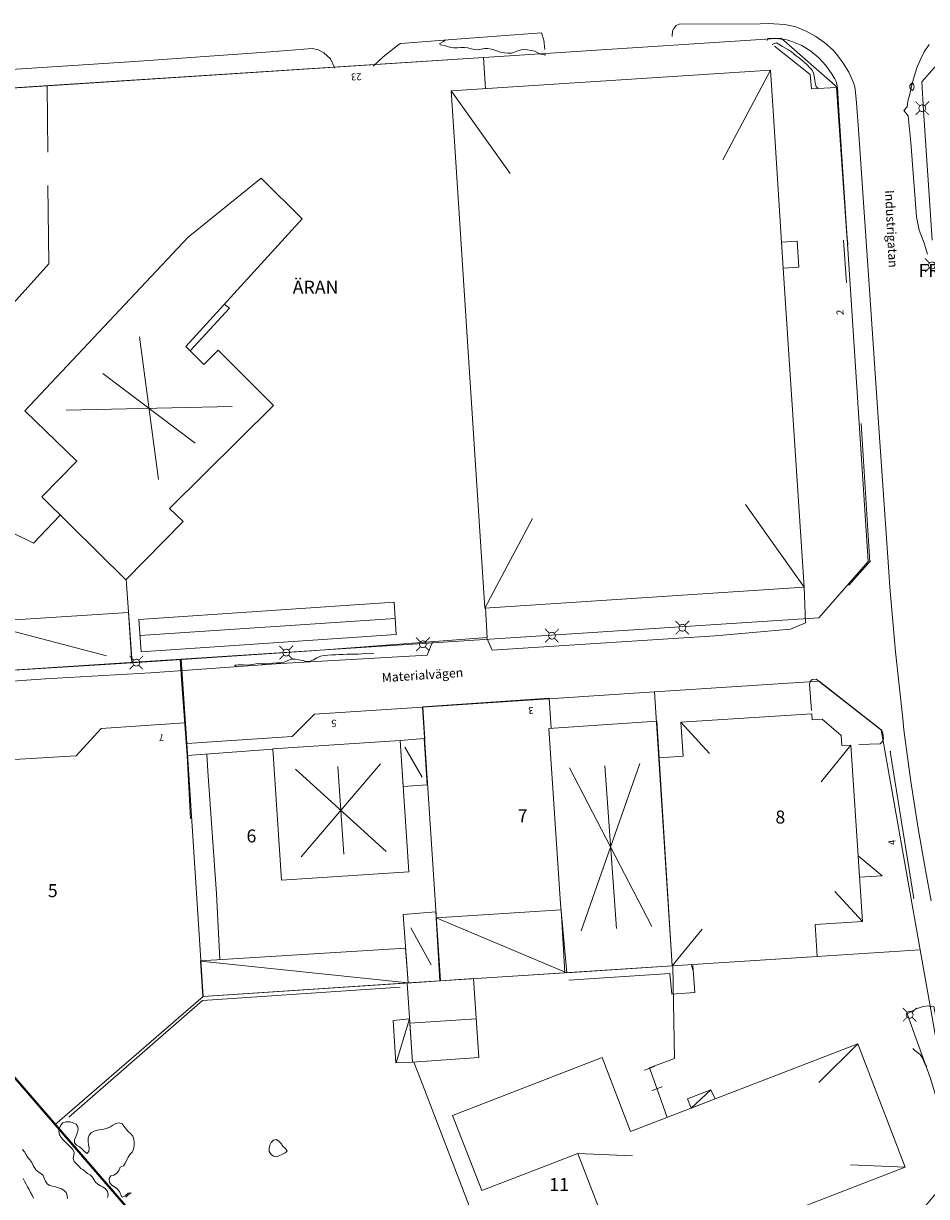
# Model space of a CAD drawing. Units: metres. Extents: x 187925 to 191011, y 6403617 to 6406817.
# Drawn here: x 189237 to 189408, y 6404655 to 6404877 of the extents above; entities that cross this region are included whole.
import ezdxf

# ---------------------------------------------------------------- set-up
doc = ezdxf.new("R2010")
doc.units = ezdxf.units.M
doc.linetypes.add('ESRI_SimpleSolid', pattern=[0])
for name, color, linetype in [('Adressnummer', 7, 'Continuous'), ('Gatunamn_Gammalt_1', 7, 'Continuous'), ('Registernummer', 7, 'Continuous'), ('Traktnamn', 7, 'Continuous')]:
    doc.layers.add(name, color=color, linetype=linetype)
doc.layers.add('Belysningsstolpe', color=7, linetype='Continuous', true_color=0xe60000)
for name, color, linetype, lineweight, true_color in [('Byggnad_ beteckning', 7, 'ESRI_SimpleSolid', 20, 0x4e4e4e), ('Grind', 7, 'ESRI_SimpleSolid', 20, 0x73004c), ('Häck', 7, 'ESRI_SimpleSolid', 20, 0xca7af5), ('Höjdkurva 1m', 7, 'ESRI_SimpleSolid', 20, 0x6ec200), ('Höjdkurva 5m', 7, 'ESRI_SimpleSolid', 20, 0x009c00), ('Kvarterstrakt', 7, 'ESRI_SimpleSolid', 20, 0x004da8), ('Skärmtak', 7, 'ESRI_SimpleSolid', 15, 0xd7d79e), ('Staket', 7, 'ESRI_SimpleSolid', 20, 0xd69dbc), ('Stödmur', 7, 'ESRI_SimpleSolid', 20, 0x898944)]:
    doc.layers.add(name, color=color, linetype=linetype, lineweight=lineweight, true_color=true_color)
for name, color, linetype, lineweight in [('Fastighetsgräns', 7, 'ESRI_SimpleSolid', 9), ('Kantsten', 7, 'ESRI_SimpleSolid', 20), ('Uthus', 7, 'ESRI_SimpleSolid', 0), ('Verksamhet', 7, 'ESRI_SimpleSolid', 0), ('Vägkant', 7, 'ESRI_SimpleSolid', 20)]:
    doc.layers.add(name, color=color, linetype=linetype, lineweight=lineweight)
doc.styles.add('Arial', font='arial.ttf', dxfattribs={"height": 0.2})

# ---------------------------------------------------------------- blocks, each defined once
blk = doc.blocks.new('Markörsymbol')
at = {"transparency": 33554687, "extrusion": (8.65956e-17, -8.65956e-17, -1)}
blk.add_hatch(color=0, dxfattribs=at).paths.add_polyline_path([(0.07, -1.09), (0.07, 1.09), (-0.07, 1.09), (-0.07, -1.09)], flags=0)
blk = doc.blocks.new('*U2')
at = {"color": 0, "rotation": 110.5784965982449}
blk.add_blockref('Markörsymbol', (0.03, -0.07), dxfattribs=at)
blk = doc.blocks.new('*U3')
at = {"color": 0, "rotation": 290.5784965982449}
blk.add_blockref('Markörsymbol', (-0.03, 0.07), dxfattribs=at)
blk = doc.blocks.new('Markörsymbol10')
at = {"true_color": 0xe60000, "transparency": 33554687, "extrusion": (0, -1.22465e-16, -1)}
h = blk.add_hatch(color=1, dxfattribs=at)
edge = h.paths.add_edge_path(flags=0)
edge.add_line((-1.36, 1.22), (-0.57, 0.43))
edge.add_spline(control_points=[(-0.57, 0.43), (-0.67, 0.3), (-0.73, 0.15), (-0.73, -0.02)], knot_values=[0, 0, 0, 0, 1, 1, 1, 1], degree=3, periodic=0)
edge.add_spline(control_points=[(-0.73, -0.02), (-0.73, -0.13), (-0.67, -0.29), (-0.56, -0.48)], knot_values=[0, 0, 0, 0, 1, 1, 1, 1], degree=3, periodic=0)
edge.add_line((-0.56, -0.48), (-1.29, -1.22))
edge.add_line((-1.29, -1.22), (-1.19, -1.34))
edge.add_line((-1.19, -1.34), (-0.44, -0.6))
edge.add_spline(control_points=[(-0.44, -0.6), (-0.27, -0.7), (-0.13, -0.75), (0, -0.75)], knot_values=[0, 0, 0, 0, 1, 1, 1, 1], degree=3, periodic=0)
edge.add_spline(control_points=[(0, -0.75), (0.1, -0.75), (0.19, -0.73), (0.3, -0.68)], knot_values=[0, 0, 0, 0, 1, 1, 1, 1], degree=3, periodic=0)
edge.add_spline(control_points=[(0.3, -0.68), (0.33, -0.67), (0.39, -0.63), (0.46, -0.58)], knot_values=[0, 0, 0, 0, 1, 1, 1, 1], degree=3, periodic=0)
edge.add_line((0.46, -0.58), (1.22, -1.34))
edge.add_line((1.22, -1.34), (1.33, -1.21))
edge.add_line((1.33, -1.21), (0.57, -0.47))
edge.add_spline(control_points=[(0.57, -0.47), (0.68, -0.34), (0.73, -0.19), (0.73, -0.02)], knot_values=[0, 0, 0, 0, 1, 1, 1, 1], degree=3, periodic=0)
edge.add_spline(control_points=[(0.73, -0.02), (0.73, 0.11), (0.68, 0.25), (0.58, 0.42)], knot_values=[0, 0, 0, 0, 1, 1, 1, 1], degree=3, periodic=0)
edge.add_line((0.58, 0.42), (1.36, 1.21))
edge.add_line((1.36, 1.21), (1.25, 1.32))
edge.add_line((1.25, 1.32), (0.47, 0.54))
edge.add_spline(control_points=[(0.47, 0.54), (0.28, 0.65), (0.12, 0.71), (0, 0.71)], knot_values=[0, 0, 0, 0, 1, 1, 1, 1], degree=3, periodic=0)
edge.add_spline(control_points=[(0, 0.71), (-0.1, 0.71), (-0.2, 0.69), (-0.29, 0.65)], knot_values=[0, 0, 0, 0, 1, 1, 1, 1], degree=3, periodic=0)
edge.add_spline(control_points=[(-0.29, 0.65), (-0.32, 0.64), (-0.37, 0.6), (-0.46, 0.55)], knot_values=[0, 0, 0, 0, 1, 1, 1, 1], degree=3, periodic=0)
edge.add_line((-0.46, 0.55), (-1.26, 1.34))
edge.add_line((-1.26, 1.34), (-1.36, 1.22))
edge = h.paths.add_edge_path(flags=0)
edge.add_spline(control_points=[(-0.56, -0.02), (-0.56, 0.14), (-0.51, 0.27), (-0.4, 0.38)], knot_values=[0, 0, 0, 0, 1, 1, 1, 1], degree=3, periodic=0)
edge.add_spline(control_points=[(-0.4, 0.38), (-0.29, 0.49), (-0.16, 0.55), (0, 0.55)], knot_values=[0, 0, 0, 0, 1, 1, 1, 1], degree=3, periodic=0)
edge.add_spline(control_points=[(0, 0.55), (0.16, 0.55), (0.3, 0.49), (0.41, 0.38)], knot_values=[0, 0, 0, 0, 1, 1, 1, 1], degree=3, periodic=0)
edge.add_spline(control_points=[(0.41, 0.38), (0.51, 0.27), (0.57, 0.14), (0.57, -0.02)], knot_values=[0, 0, 0, 0, 1, 1, 1, 1], degree=3, periodic=0)
edge.add_spline(control_points=[(0.57, -0.02), (0.57, -0.18), (0.51, -0.31), (0.4, -0.42)], knot_values=[0, 0, 0, 0, 1, 1, 1, 1], degree=3, periodic=0)
edge.add_spline(control_points=[(0.4, -0.42), (0.29, -0.53), (0.16, -0.59), (0, -0.59)], knot_values=[0, 0, 0, 0, 1, 1, 1, 1], degree=3, periodic=0)
edge.add_spline(control_points=[(0, -0.59), (-0.15, -0.59), (-0.29, -0.53), (-0.4, -0.42)], knot_values=[0, 0, 0, 0, 1, 1, 1, 1], degree=3, periodic=0)
edge.add_spline(control_points=[(-0.4, -0.42), (-0.51, -0.31), (-0.56, -0.18), (-0.56, -0.02)], knot_values=[0, 0, 0, 0, 1, 1, 1, 1], degree=3, periodic=0)
edge.add_line((-0.56, -0.02), (-0.56, -0.02))

msp = doc.modelspace()

# ---------------------------------------------------------------- hatches: boundary and pattern name
at = {"layer": 'Skärmtak', "transparency": 33554687}
h = msp.add_hatch(dxfattribs=at)
h.set_pattern_fill('', color=256, style=0, pattern_type=0)
h.set_pattern_definition([])
h.paths.add_polyline_path([(189257.8681, 6404756.1149), (189229.4297, 6404754.3212), (189228.7718, 6404763.8106), (189257.2101, 6404765.6543), (189257.8681, 6404756.1149)])
h = msp.add_hatch(dxfattribs=at)
h.set_pattern_fill('', color=256, style=0, pattern_type=0)
h.set_pattern_definition([])
h.paths.add_polyline_path([(189313.787, 6404732.9816), (189309.2373, 6404732.7078), (189308.62, 6404741.4072), (189313.2197, 6404741.7411), (189313.787, 6404732.9816)])
h = msp.add_hatch(dxfattribs=at)
h.set_pattern_fill('', color=256, style=0, pattern_type=0)
h.set_pattern_definition([])
h.paths.add_polyline_path([(189399.911, 6404715.7434), (189395.6212, 6404715.4798), (189395.3578, 6404719.5696), (189399.911, 6404715.7434)])
h = msp.add_hatch(dxfattribs=at)
h.set_pattern_fill('', color=256, style=0, pattern_type=0)
h.set_pattern_definition([])
h.paths.add_polyline_path([(189316.1879, 6404695.8537), (189310.1882, 6404695.4787), (189309.2175, 6404708.4279), (189315.377, 6404708.913), (189315.448, 6404707.8031), (189316.1879, 6404695.8537)])
h = msp.add_hatch(dxfattribs=at)
h.set_pattern_fill('', color=256, style=0, pattern_type=0)
h.set_pattern_definition([])
h.paths.add_polyline_path([(189339.8465, 6404697.3834), (189316.1879, 6404695.8537), (189315.448, 6404707.7931), (189339.1066, 6404709.3228), (189339.8465, 6404697.3834)])
h = msp.add_hatch(dxfattribs=at)
h.set_pattern_fill('', color=256, style=0, pattern_type=0)
h.set_pattern_definition([])
h.paths.add_polyline_path([(189310.1882, 6404695.4787), (189271.2706, 6404692.9263), (189270.825, 6404699.6359), (189309.6828, 6404702.0583), (189310.1882, 6404695.4787)])
h = msp.add_hatch(dxfattribs=at)
h.set_pattern_fill('', color=256, style=0, pattern_type=0)
h.set_pattern_definition([])
h.paths.add_polyline_path([(189310.9807, 6404680.4894), (189307.8508, 6404680.3568), (189307.3242, 6404688.3764), (189310.4439, 6404688.679), (189310.9807, 6404680.4894)])
h = msp.add_hatch(dxfattribs=at)
h.set_pattern_fill('', color=256, style=0, pattern_type=0)
h.set_pattern_definition([])
h.paths.add_polyline_path([(189368.2662, 6404673.5072), (189363.7177, 6404671.7534), (189363.0362, 6404673.4928), (189367.4948, 6404675.2265), (189368.2662, 6404673.5072)])
at = {"layer": 'Uthus', "true_color": 0xf5d900, "transparency": 33554687}
h = msp.add_hatch(dxfattribs=at)
h.set_pattern_fill('', color=40, style=0, pattern_type=0)
h.set_pattern_definition([])
h.paths.add_polyline_path([(189307.9034, 6404761.4365), (189259.5864, 6404758.1763), (189259.1712, 6404764.3259), (189307.4983, 6404767.5862), (189307.9034, 6404761.4365)])
h = msp.add_hatch(dxfattribs=at)
h.set_pattern_fill('', color=40, style=0, pattern_type=0)
h.set_pattern_definition([])
h.paths.add_polyline_path([(189323.5299, 6404681.3499), (189311.0007, 6404680.4795), (189309.9983, 6404695.4486), (189322.5275, 6404696.319), (189323.5299, 6404681.3499)])
at = {"layer": 'Verksamhet', "true_color": 0xffeabe, "transparency": 33554687}
h = msp.add_hatch(dxfattribs=at)
h.set_pattern_fill('', color=254, style=0, pattern_type=0)
h.set_pattern_definition([])
h.paths.add_polyline_path([(189385.1455, 6404770.4209), (189324.6991, 6404766.4805), (189318.5608, 6404860.635), (189318.3076, 6404864.4348), (189378.754, 6404868.3751), (189379.2504, 6404860.6856), (189380.8611, 6404835.777), (189381.1752, 6404830.8773), (189385.1455, 6404770.4209)])
h = msp.add_hatch(dxfattribs=at)
h.set_pattern_fill('', color=254, style=0, pattern_type=0)
h.set_pattern_definition([])
h.paths.add_polyline_path([(189268.0582, 6404816.0331), (189271.491, 6404812.636), (189274.2087, 6404815.3183), (189284.6574, 6404804.817), (189265.0037, 6404785.3307), (189267.5558, 6404782.8628), (189256.675, 6404771.8138), (189240.7921, 6404787.5105), (189247.4164, 6404794.266), (189237.5585, 6404803.8078), (189268.521, 6404836.7434), (189282.3316, 6404847.9249), (189290.1179, 6404840.2114), (189268.0582, 6404816.0331)])
h = msp.add_hatch(dxfattribs=at)
h.set_pattern_fill('', color=254, style=0, pattern_type=0)
h.set_pattern_definition([])
h.paths.add_polyline_path([(189384.105, 6404831.0698), (189381.1752, 6404830.8773), (189380.8611, 6404835.777), (189383.791, 6404835.9695), (189384.105, 6404831.0698)])
h = msp.add_hatch(dxfattribs=at)
h.set_pattern_fill('', color=254, style=0, pattern_type=0)
h.set_pattern_definition([])
h.paths.add_polyline_path([(189386.5754, 6404746.4722), (189386.6464, 6404745.3222), (189388.5663, 6404745.4538), (189388.5663, 6404745.4438), (189392.1588, 6404742.3268), (189392.2804, 6404740.4269), (189393.9903, 6404740.5383), (189396.1682, 6404707.0903), (189387.2287, 6404706.5129), (189387.6237, 6404700.5032), (189360.1653, 6404698.7203), (189357.6825, 6404738.1281), (189362.2022, 6404738.4219), (189361.7869, 6404744.8715), (189386.5754, 6404746.4722)])
h = msp.add_hatch(dxfattribs=at)
h.set_pattern_fill('', color=254, style=0, pattern_type=0)
h.set_pattern_definition([])
h.paths.add_polyline_path([(189360.1653, 6404698.6903), (189340.1765, 6404697.3937), (189339.0056, 6404710.4527), (189336.808, 6404743.6907), (189357.2268, 6404745.0377), (189357.6825, 6404738.1281), (189360.1653, 6404698.6903)])
h = msp.add_hatch(dxfattribs=at)
h.set_pattern_fill('', color=254, style=0, pattern_type=0)
h.set_pattern_definition([])
h.paths.add_polyline_path([(189310.2907, 6404716.5087), (189286.1622, 6404714.9386), (189284.5315, 6404739.8272), (189308.66, 6404741.4073), (189310.2907, 6404716.5087)])
h = msp.add_hatch(dxfattribs=at)
h.set_pattern_fill('', color=254, style=0, pattern_type=0)
h.set_pattern_definition([])
h.paths.add_polyline_path([(189395.2875, 6404683.9496), (189404.2769, 6404660.5672), (189367.6888, 6404646.4268), (189369.0316, 6404642.9979), (189362.8936, 6404640.6128), (189361.5508, 6404644.0617), (189351.2141, 6404640.0631), (189342.2749, 6404663.1956), (189324.1109, 6404656.1405), (189318.5691, 6404670.3458), (189346.8798, 6404681.3493), (189352.2314, 6404667.3239), (189395.2875, 6404683.9496)])

# ---------------------------------------------------------------- linework, layer by layer
at = {"layer": 'Byggnad_ beteckning', "transparency": 33554687}
for points in [[(189369.7422, 6404851.3957, 93.4), (189378.75, 6404868.3781, 93.4)], [(189329.4466, 6404848.7681, 93.3), (189318.3076, 6404864.4368, 93.3)], [(189259.3157, 6404817.8268, 91.75), (189262.9062, 6404790.7969, 91.75)], [(189252.3625, 6404810.9011, 91.75), (189269.8594, 6404797.7227, 91.75)], [(189276.8116, 6404804.6485, 91.75), (189245.4103, 6404803.9753, 91.75)], [(189385.1425, 6404770.4259, 93.3), (189374.0035, 6404786.0945, 93.3)], [(189324.7011, 6404766.4815, 93.3), (189333.7089, 6404783.464, 93.3)], [(189307.7008, 6404764.5074, 94.05), (189259.3828, 6404761.2511, 94.05)], [(189253.023, 6404757.3998, 92.94), (189233.6229, 6404762.5257, 94.58)], [(189361.7869, 6404744.8675, 93.42), (189367.1908, 6404738.929, 93.42)], [(189312.8258, 6404734.4708, 94.12), (189309.5501, 6404740.146, 94.21)], [(189393.9923, 6404740.5344, 93.87), (189388.3542, 6404733.5647, 93.87)], [(189288.8267, 6404735.9448, 94.11), (189305.9945, 6404720.3981, 94.11)], [(189289.9105, 6404719.3477, 94.11), (189304.9107, 6404736.9952, 94.11)], [(189296.8682, 6404736.4695, 94.11), (189297.952, 6404719.8734, 94.11)], [(189356.2741, 6404706.1911, 93.68), (189340.7052, 6404736.187, 93.68)], [(189354.0314, 6404737.0501, 93.68), (189342.9479, 6404705.328, 93.68)], [(189347.3688, 6404736.6185, 93.68), (189349.6105, 6404705.7595, 93.68)], [(189390.9724, 6404712.7949, 93.42), (189396.1642, 6404707.0893, 93.42)], [(189340.1755, 6404697.3987, 94.36), (189315.453, 6404707.7881, 94.6)], [(189314.5203, 6404698.9273, 94.66), (189310.6416, 6404705.9121, 94.5)], [(189365.8024, 6404705.688, 93.42), (189360.1643, 6404698.7193, 93.42)], [(189310.1862, 6404695.4737, 94.75), (189270.846, 6404699.6169, 94.67)], [(189310.4439, 6404688.669, 94.56), (189307.8618, 6404680.3708, 94.5)], [(189323.0448, 6404688.6825, 94.43), (189310.5036, 6404687.847, 94.56)], [(189387.9436, 6404676.6326, 92.68), (189395.2905, 6404683.9467, 92.68)], [(189367.4978, 6404675.2305, 94.33), (189363.7227, 6404671.7514, 94.4)], [(189352.6223, 6404662.7202, 92.68), (189342.2729, 6404663.1966, 92.68)], [(189404.2809, 6404660.5702, 94.19), (189393.9315, 6404661.0466, 94.19)]]:
    msp.add_polyline3d(points, dxfattribs=at)
at = {"layer": 'Fastighetsgräns', "transparency": 33554687}
for points in [[(189267.1996, 6404756.7858, 0), (189227.2847, 6404754.1907, 0)], [(189360.1652, 6404698.6967, 0), (189356.7916, 6404750.5859, 0)], [(189312.8839, 6404747.7312, 0), (189316.2576, 6404695.841, 0)], [(189271.3528, 6404692.9213, 0), (189268.2376, 6404740.8197, 0)], [(189360.1652, 6404698.6967, 0), (189407.1064, 6404701.7486, 0)], [(189316.2576, 6404695.841, 0), (189360.1652, 6404698.6967, 0)], [(189271.3528, 6404692.9213, 0), (189316.2576, 6404695.841, 0)], [(189243.2357, 6404668.6236, 0), (189271.3528, 6404692.9213, 0)]]:
    msp.add_polyline3d(points, dxfattribs=at)
at = {"layer": 'Grind', "transparency": 33554687}
msp.add_polyline3d([(189355.8334, 6404679.3808, 94.28), (189357.3347, 6404675.3821, 94.28)], dxfattribs=at)
at = {"layer": 'Häck', "transparency": 33554687}
msp.add_polyline3d([(189308.6379, 6404694.6634, 93.66), (189271.2382, 6404692.1333, 94.84), (189245.9407, 6404670.0533, 91.67)], dxfattribs=at)
at = {"layer": 'Höjdkurva 1m', "transparency": 33554687}
for points in [[(189336.2109, 6404871.2647, 93), (189335.9329, 6404871.2715, 93), (189335.2808, 6404871.3769, 93), (189334.6816, 6404871.6174, 93), (189334.1233, 6404871.9359, 93), (189333.4912, 6404872.1074, 93), (189332.8381, 6404872.1979, 93), (189332.1771, 6404872.2383, 93), (189331.5311, 6404872.2008, 93), (189330.9173, 6404872.0203, 93), (189330.3225, 6404871.7518, 93), (189329.7006, 6404871.5753, 93), (189329.0537, 6404871.5617, 93), (189328.4056, 6404871.6242, 93), (189327.7685, 6404871.7297, 93), (189327.1544, 6404871.9331, 93), (189326.5442, 6404872.1626, 93), (189325.915, 6404872.3481, 93), (189325.2719, 6404872.4546, 93), (189324.6249, 6404872.447, 93), (189323.9831, 6404872.3215, 93), (189323.3441, 6404872.211, 93), (189322.7101, 6404872.2524, 93), (189322.076, 6404872.4119, 93), (189321.4409, 6404872.5624, 93), (189320.7988, 6404872.6298, 93), (189320.1478, 6404872.6383, 93), (189319.4848, 6404872.6137, 93), (189318.8269, 6404872.5972, 93), (189318.2088, 6404872.6617, 93), (189317.6367, 6404872.8412, 93), (189317.0095, 6404873.0377, 93), (189316.2324, 6404873.152, 93), (189316.1352, 6404873.377, 93), (189316.8399, 6404873.7905, 93), (189317.2336, 6404874.0679, 93)], [(189387.8099, 6404864.8897, 93), (189387.4406, 6404865.2784, 93), (189387.2291, 6404865.8742, 93), (189387.1425, 6404866.5361, 93), (189387.051, 6404867.2051, 93), (189386.8874, 6404867.8439, 93), (189386.6, 6404868.4137, 93), (189386.1596, 6404868.8883, 93), (189385.6932, 6404869.3409, 93), (189385.2208, 6404869.7825, 93), (189384.7325, 6404870.2081, 93), (189384.2281, 6404870.6147, 93), (189383.7168, 6404871.0143, 93), (189383.2125, 6404871.4208, 93), (189382.7111, 6404871.8384, 93), (189382.1708, 6404872.198, 93), (189381.6096, 6404872.5225, 93), (189381.0573, 6404872.842, 93), (189380.507, 6404873.1826, 93), (189379.9177, 6404873.5251, 93), (189379.3409, 6404873.3516, 93), (189379.11, 6404873.1894, 93)], [(189405.1487, 6404865.0261, 92), (189405.378, 6404864.6703, 92), (189405.6411, 6404864.5306, 92), (189405.8169, 6404864.7387, 92), (189405.9515, 6404865.2238, 92), (189405.8181, 6404865.7127, 92), (189405.6459, 6404865.9276, 92), (189405.386, 6404865.7963, 92), (189405.1533, 6404865.4431, 92), (189405.1487, 6404865.0261, 92)], [(189393.1372, 6404838.0332, 93), (189393.2036, 6404837.5483, 93), (189393.2432, 6404836.8323, 93), (189393.3208, 6404836.1204, 93), (189393.4024, 6404835.4115, 93), (189393.3428, 6404834.9534, 93)], [(189277.6626, 6404755.3684, 94), (189277.3383, 6404755.6661, 94), (189278.0493, 6404755.7177, 94), (189278.9063, 6404755.6914, 94), (189279.6003, 6404755.685, 94), (189280.2703, 6404755.7465, 94), (189280.9782, 6404755.8711, 94), (189281.7001, 6404755.9557, 94), (189282.4191, 6404755.9313, 94), (189283.1341, 6404755.8949, 94), (189283.8461, 6404755.9515, 94), (189284.558, 6404756.0531, 94), (189285.2769, 6404756.1027, 94), (189285.9979, 6404756.1233, 94), (189286.6968, 6404756.2529, 94), (189287.3676, 6404756.5265, 94), (189288.0414, 6404756.765, 94), (189288.7433, 6404756.8046, 94), (189289.4644, 6404756.6962, 94), (189290.1776, 6404756.5218, 94), (189290.8937, 6404756.3784, 94), (189291.5846, 6404756.414, 94), (189292.2514, 6404756.6755, 94), (189292.8971, 6404757.0281, 94), (189293.5419, 6404757.3376, 94), (189294.2467, 6404757.4782, 94), (189294.9677, 6404757.5488, 94), (189295.6826, 6404757.5974, 94), (189296.3966, 6404757.634, 94), (189297.1136, 6404757.6636, 94), (189297.8305, 6404757.6942, 94), (189298.5465, 6404757.7288, 94), (189299.2645, 6404757.7524, 94), (189299.9825, 6404757.745, 94), (189300.7005, 6404757.7346, 94), (189301.4155, 6404757.7752, 94), (189302.1294, 6404757.8588, 94), (189302.8433, 6404757.9113, 94), (189303.6704, 6404757.88, 94)], [(189363.7841, 6404698.9274, 94), (189363.8032, 6404698.8074, 94), (189363.9957, 6404698.1935, 94), (189364.143, 6404697.7897, 94)], [(189408.342, 6404679.6325, 94), (189407.9906, 6404680.1802, 94), (189407.7131, 6404680.759, 94), (189407.4526, 6404681.3528, 94), (189407.1241, 6404681.8945, 94), (189406.6158, 6404682.2981, 94), (189406.0685, 6404682.6786, 94), (189405.6852, 6404683.0853, 94)], [(189239.2345, 6404654.7208, 96), (189238.9581, 6404655.2545, 96), (189238.6816, 6404655.7873, 96), (189238.4012, 6404656.3191, 96), (189238.1108, 6404656.8488, 96), (189237.8303, 6404657.3746, 96), (189237.5399, 6404657.9013, 96), (189237.2495, 6404658.4281, 96)]]:
    msp.add_polyline3d(points, dxfattribs=at)
at = {"layer": 'Höjdkurva 5m', "transparency": 33554687}
for points in [[(189256.7223, 6404654.8943, 95), (189257.1249, 6404655.3577, 95), (189257.6986, 6404655.7242, 95), (189257.1747, 6404655.6327, 95), (189256.5751, 6404655.1412, 95), (189256.0373, 6404654.9198, 95), (189255.7339, 6404655.3245, 95), (189255.4764, 6404655.9663, 95), (189255.076, 6404656.464, 95), (189254.5797, 6404656.8515, 95), (189254.0304, 6404657.1651, 95), (189253.627, 6404657.6708, 95), (189253.5544, 6404658.4167, 95), (189253.8429, 6404658.9509, 95), (189254.4558, 6404659.0734, 95), (189254.9646, 6404659.3809, 95), (189255.3561, 6404659.8912, 95), (189255.6476, 6404660.5734, 95), (189256.2674, 6404660.8289, 95), (189256.5849, 6404661.3572, 95), (189256.8835, 6404661.8974, 95), (189257.161, 6404662.4517, 95), (189257.4756, 6404662.9749, 95), (189257.8932, 6404663.4403, 95), (189258.1637, 6404663.9745, 95), (189258.2702, 6404664.5896, 95), (189258.2797, 6404665.2396, 95), (189258.2081, 6404665.8885, 95), (189258.0146, 6404666.4774, 95), (189257.6183, 6404666.927, 95), (189257.1609, 6404667.3367, 95), (189256.7705, 6404667.8063, 95), (189256.3991, 6404668.312, 95), (189255.9997, 6404668.8047, 95), (189255.4676, 6404668.9922, 95), (189254.8337, 6404668.8337, 95), (189254.244, 6404668.5092, 95), (189253.6513, 6404668.1817, 95), (189253.1454, 6404667.9563, 95), (189252.5416, 6404667.7998, 95), (189251.9377, 6404667.6873, 95), (189251.3348, 6404667.5668, 95), (189250.7319, 6404667.3763, 95), (189250.1702, 6404667.0798, 95), (189249.7575, 6404666.6495, 95), (189249.573, 6404666.0683, 95), (189249.5536, 6404665.4213, 95), (189249.6641, 6404664.7854, 95), (189249.7936, 6404664.1765, 95), (189249.7291, 6404663.5635, 95), (189249.3245, 6404663.1561, 95), (189248.8321, 6404663.5957, 95), (189248.3837, 6404664.0414, 95), (189247.9244, 6404664.414, 95), (189247.3851, 6404664.7725, 95), (189246.9788, 6404665.1872, 95), (189246.9953, 6404665.7302, 95), (189247.2488, 6404666.3554, 95), (189247.5183, 6404667.0136, 95), (189247.6717, 6404667.6637, 95), (189247.6382, 6404668.2487, 95), (189247.3049, 6404668.6944, 95), (189246.7416, 6404668.999, 95), (189246.0785, 6404669.1624, 95), (189245.4035, 6404669.1579, 95), (189244.8066, 6404668.9714, 95), (189244.4, 6404668.543, 95), (189244.1565, 6404667.9518, 95), (189244.039, 6404667.3227, 95), (189244.1235, 6404666.7258, 95), (189244.4539, 6404666.2051, 95), (189244.8603, 6404665.7324, 95), (189245.2817, 6404665.2838, 95), (189245.7041, 6404664.8451, 95), (189246.1464, 6404664.4085, 95), (189246.6108, 6404663.9599, 95), (189246.8952, 6404663.4461, 95), (189246.8467, 6404662.8251, 95), (189246.7363, 6404662.19, 95), (189246.8937, 6404661.6511, 95), (189247.3411, 6404661.2125, 95), (189247.8224, 6404660.7779, 95), (189248.2078, 6404660.2972, 95), (189248.554, 6404660.1445, 95), (189248.9783, 6404659.7529, 95), (189249.4436, 6404659.4103, 95), (189249.9458, 6404659.1147, 95), (189250.3551, 6404658.727, 95), (189250.6496, 6404658.2223, 95), (189250.958, 6404657.7265, 95), (189251.3943, 6404657.3539, 95), (189251.8975, 6404657.0713, 95), (189252.4057, 6404656.7987, 95), (189252.877, 6404656.4521, 95), (189253.2464, 6404655.9934, 95), (189253.3779, 6404655.4296, 95), (189253.2224, 6404654.8214, 95)], [(189283.8409, 6404663.5579, 95), (189284.2464, 6404662.9962, 95), (189284.6897, 6404662.6406, 95), (189285.1738, 6404662.549, 95), (189285.6996, 6404662.7075, 95), (189286.2704, 6404662.9849, 95), (189286.8901, 6404663.2844, 95), (189287.2379, 6404663.6287, 95), (189286.9145, 6404664.0915, 95), (189286.4471, 6404664.5781, 95), (189286.1037, 6404665.0378, 95), (189285.6823, 6404665.4914, 95), (189285.1661, 6404665.809, 95), (189284.6431, 6404665.7126, 95), (189284.1975, 6404665.2752, 95), (189283.9469, 6404664.758, 95), (189283.8564, 6404664.1999, 95), (189283.8409, 6404663.5579, 95)], [(189245.6566, 6404654.6461, 95), (189245.5921, 6404655.2391, 95), (189245.4146, 6404655.7719, 95), (189245.0083, 6404656.1776, 95), (189244.495, 6404656.4791, 95), (189243.9559, 6404656.6847, 95), (189243.4017, 6404656.8372, 95), (189242.8296, 6404656.9718, 95), (189242.2625, 6404657.1373, 95), (189241.7922, 6404657.4409, 95), (189241.4718, 6404657.9256, 95), (189241.2594, 6404658.4804, 95), (189241.024, 6404658.9942, 95), (189240.6007, 6404659.3679, 95), (189240.0984, 6404659.6885, 95), (189239.6641, 6404660.0711, 95), (189239.3477, 6404660.5598, 95), (189239.1604, 6404660.8887, 95), (189238.8999, 6404661.4455, 95), (189238.5555, 6404661.9462, 95), (189238.1441, 6404662.4018, 95), (189237.8127, 6404662.9156, 95), (189237.5133, 6404663.4533, 95), (189237.1329, 6404663.937, 95)]]:
    msp.add_polyline3d(points, dxfattribs=at)
at = {"layer": 'Kantsten', "transparency": 33554687}
for points in [[(189409.1569, 6404711.0391, 93.82), (189408.122, 6404716.8592, 93.74), (189406.7405, 6404724.711, 93.68), (189405.3651, 6404733.6268, 93.64), (189404.0279, 6404743.4217, 93.52), (189403.7921, 6404745.5625, 93.51), (189402.4166, 6404758.1983, 93.37), (189401.3814, 6404770.4224, 93.28), (189401.158, 6404773.3572, 93.17), (189399.2963, 6404800.6645, 92.83), (189397.5733, 6404825.89, 92.68), (189396.3411, 6404844.2029, 92.49), (189395.514, 6404856.2492, 92.32), (189395.0671, 6404862.1528, 92.21), (189394.8755, 6404864.1416, 92.18), (189394.7016, 6404865.1674, 92.18), (189394.4278, 6404866.1332, 92.17), (189393.5743, 6404867.9945, 92.21), (189392.5269, 6404869.6836, 92.2), (189391.3115, 6404871.3066, 92.22), (189390.6238, 6404872.144, 92.25), (189389.0717, 6404873.5617, 92.26), (189387.3357, 6404874.7313, 92.22), (189385.5179, 6404875.7407, 92.28), (189383.5712, 6404876.5751, 92.31), (189381.4988, 6404877.0054, 92.32), (189379.3947, 6404877.1586, 92.33), (189378.3457, 6404877.1998, 92.33), (189376.8278, 6404877.1485, 92.39)], [(189391.3865, 6404865.2757, 92.13), (189391.3392, 6404865.7526, 92.13), (189391.1928, 6404866.2125, 92.13), (189390.9664, 6404866.7013, 92.38), (189390.4247, 6404867.5499, 92.38), (189389.2773, 6404869.1809, 92.44), (189387.9321, 6404870.7028, 92.23), (189386.401, 6404871.9815, 92.23), (189384.6671, 6404873.013, 92.46), (189382.7905, 6404873.7935, 92.5), (189381.8273, 6404874.0827, 92.5), (189379.831, 6404874.378, 92.5), (189378.304, 6404874.4037, 92.74)]]:
    msp.add_polyline3d(points, dxfattribs=at)
at = {"layer": 'Kvarterstrakt', "transparency": 33554687}
for points in [[(189407.4016, 6404866.1143, 0), (189416.7312, 6404876.7425, 0)], [(189380.8062, 6404874.4059, 0), (189167.1054, 6404860.509, 0)], [(189391.4344, 6404865.0762, 0), (189380.8062, 6404874.4059, 0)], [(189391.7186, 6404860.6957, 0), (189391.4344, 6404865.0762, 0)], [(189407.7524, 6404860.7086, 0), (189407.4016, 6404866.1143, 0)], [(189391.7186, 6404860.6957, 0), (189397.276, 6404775.2656, 0)], [(189409.3484, 6404836.1764, 0), (189407.7524, 6404860.7086, 0)], [(189397.276, 6404775.2656, 0), (189387.9453, 6404764.6373, 0)], [(189387.9453, 6404764.6373, 0), (189267.1996, 6404756.7858, 0)], [(189267.1996, 6404756.7858, 0), (189268.2376, 6404740.8197, 0)], [(189356.7916, 6404750.5859, 0), (189387.9934, 6404752.6158, 0)], [(189387.9934, 6404752.6158, 0), (189399.7184, 6404743.4185, 0)], [(189312.8839, 6404747.7312, 0), (189356.7916, 6404750.5859, 0)], [(189292.4274, 6404746.4016, 0), (189312.8839, 6404747.7312, 0)], [(189292.4274, 6404746.4016, 0), (189288.1955, 6404742.1182, 0)], [(189288.1955, 6404742.1182, 0), (189268.2376, 6404740.8197, 0)], [(189399.7184, 6404743.4185, 0), (189407.1064, 6404701.7486, 0)], [(189243.2357, 6404668.6236, 0), (189202.9494, 6404715.2434, 0)], [(189407.1064, 6404701.7486, 0), (189415.5466, 6404654.1322, 0)], [(189295.7048, 6404607.9084, 0), (189243.2357, 6404668.6236, 0)]]:
    msp.add_polyline3d(points, dxfattribs=at)
at = {"layer": 'Skärmtak', "color": 7, "transparency": 33554687}
for points in [[(189257.8681, 6404756.1149, 94.31), (189229.4297, 6404754.3212, 94.31), (189228.7718, 6404763.8106, 94.31), (189257.2101, 6404765.6543, 94.31), (189257.8681, 6404756.1149, 94.31)], [(189313.787, 6404732.9816, 94.07), (189309.2373, 6404732.7078, 94.07), (189308.62, 6404741.4072, 94.07), (189313.2197, 6404741.7411, 94.07), (189313.787, 6404732.9816, 94.07)], [(189399.911, 6404715.7434, 93.5), (189395.6212, 6404715.4798, 93.5), (189395.3578, 6404719.5696, 93.5), (189399.911, 6404715.7434, 93.5)], [(189316.1879, 6404695.8537, 94.24), (189310.1882, 6404695.4787, 94.24), (189309.2175, 6404708.4279, 94.24), (189315.377, 6404708.913, 94.24), (189315.448, 6404707.8031, 94.24), (189316.1879, 6404695.8537, 94.24)], [(189339.8465, 6404697.3834, 94.06), (189316.1879, 6404695.8537, 94.06), (189315.448, 6404707.7931, 94.06), (189339.1066, 6404709.3228, 94.06), (189339.8465, 6404697.3834, 94.06)], [(189310.1882, 6404695.4787, 94.32), (189271.2706, 6404692.9263, 94.32), (189270.825, 6404699.6359, 94.32), (189309.6828, 6404702.0583, 94.32), (189310.1882, 6404695.4787, 94.32)], [(189310.9807, 6404680.4894, 94.37), (189307.8508, 6404680.3568, 94.37), (189307.3242, 6404688.3764, 94.37), (189310.4439, 6404688.679, 94.37), (189310.9807, 6404680.4894, 94.37)], [(189368.2662, 6404673.5072, 94.24), (189363.7177, 6404671.7534, 94.24), (189363.0362, 6404673.4928, 94.24), (189367.4948, 6404675.2265, 94.24), (189368.2662, 6404673.5072, 94.24)]]:
    msp.add_polyline3d(points, close=True, dxfattribs=at)
at = {"layer": 'Staket', "transparency": 33554687}
for points in [[(189183.515, 6404845.6566, 94.36), (189182.5178, 6404861.5147, 94.2), (189242.1442, 6404865.4723, 93.82), (189324.4153, 6404870.7749, 93.12), (189324.7913, 6404864.8282, 93.54)], [(189241.7982, 6404865.4501, 93.72), (189241.9077, 6404852.8212, 94.02)], [(189241.966, 6404846.5133, 94.2), (189242.1443, 6404831.6985, 94.24), (189221.7352, 6404809.0586, 94.44)], [(189393.1505, 6404828.0903, 92.98), (189392.5808, 6404836.1278, 93.04)], [(189393.5801, 6404770.8199, 93.33), (189397.7143, 6404775.4123, 93.2), (189397.6005, 6404775.1722, 93.2), (189395.9187, 6404801.4107, 93.05)], [(189213.9881, 6404791.2222, 94.48), (189239.2544, 6404778.7403, 94.58), (189244.213, 6404783.9954, 94.92)], [(189256.784, 6404771.8559, 94.65), (189257.8731, 6404756.1179, 94.41), (189291.843, 6404758.3472, 94.16), (189325.1457, 6404760.9089, 93.8), (189324.8161, 6404766.4886, 93.87)], [(189266.9865, 6404756.7155, 93.19), (189267.3364, 6404752.0818, 92.81), (189268.3097, 6404738.5247, 92.62), (189284.5406, 6404739.7422, 94.24)], [(189267.8645, 6404744.7303, 94.11), (189252.0475, 6404743.6341, 94.19), (189247.2818, 6404738.4731, 94.28), (189228.0619, 6404737.3361, 94.42), (189227.3026, 6404754.5124, 95.01), (189229.4044, 6404754.6752, 94.75)], [(189337.238, 6404743.7141, 94.32), (189336.8532, 6404749.4067, 94.68), (189312.9407, 6404747.7878, 94.66)], [(189312.9407, 6404747.7878, 93.85), (189313.3258, 6404741.6901, 94)], [(189268.9436, 6404726.5352, 94.38), (189268.3097, 6404738.5247, 94.31)], [(189405.8254, 6404711.5503, 93.8), (189405.9235, 6404711.4704, 93.78), (189401.4223, 6404739.3285, 93.56), (189401.5784, 6404739.2837, 93.56)], [(189202.8661, 6404715.5752, 94.66), (189295.771, 6404608.0921, 93.38), (189377.4785, 6404620.3381, 94.96), (189369.0266, 6404642.9939, 94.38)], [(189355.8334, 6404679.3808, 94.31), (189360.5789, 6404681.1878, 94.17), (189360.2573, 6404698.7024, 94.11)], [(189359.2222, 6404670.0127, 94.44), (189357.3347, 6404675.3821, 94.34)]]:
    msp.add_polyline3d(points, dxfattribs=at)
at = {"layer": 'Stödmur', "transparency": 33554687}
for points in [[(189393.2698, 6404836.1454, 93.1), (189391.2397, 6404865.0686, 92.13), (189386.533, 6404864.8226, 92.1)], [(189268.9139, 6404815.1898, 93.72), (189276.3321, 6404823.252, 94.45), (189275.3405, 6404824.0212, 94.5)]]:
    msp.add_polyline3d(points, dxfattribs=at)
at = {"layer": 'Uthus', "color": 7, "transparency": 33554687}
for points in [[(189307.9034, 6404761.4365, 100.54), (189259.5864, 6404758.1763, 100.54), (189259.1712, 6404764.3259, 100.54), (189307.4983, 6404767.5862, 100.54), (189307.9034, 6404761.4365, 100.54)], [(189323.5299, 6404681.3499, 99.18), (189311.0007, 6404680.4795, 99.18), (189309.9983, 6404695.4486, 99.18), (189322.5275, 6404696.319, 99.18), (189323.5299, 6404681.3499, 99.18)]]:
    msp.add_polyline3d(points, close=True, dxfattribs=at)
at = {"layer": 'Verksamhet', "color": 7, "transparency": 33554687}
for points in [[(189385.1455, 6404770.4209, 101.06), (189324.6991, 6404766.4805, 101.06), (189318.5608, 6404860.635, 101.06), (189318.3076, 6404864.4348, 101.06), (189378.754, 6404868.3751, 101.06), (189379.2504, 6404860.6856, 101.06), (189380.8611, 6404835.777, 101.06), (189381.1752, 6404830.8773, 101.06), (189385.1455, 6404770.4209, 101.06)], [(189268.0582, 6404816.0331, 99.06), (189271.491, 6404812.636, 99.06), (189274.2087, 6404815.3183, 99.06), (189284.6574, 6404804.817, 99.06), (189265.0037, 6404785.3307, 99.06), (189267.5558, 6404782.8628, 99.06), (189256.675, 6404771.8138, 99.06), (189240.7921, 6404787.5105, 99.06), (189247.4164, 6404794.266, 99.06), (189237.5585, 6404803.8078, 99.06), (189268.521, 6404836.7434, 99.06), (189282.3316, 6404847.9249, 99.06), (189290.1179, 6404840.2114, 99.06), (189268.0582, 6404816.0331, 99.06)], [(189384.105, 6404831.0698, 100.71), (189381.1752, 6404830.8773, 100.71), (189380.8611, 6404835.777, 100.71), (189383.791, 6404835.9695, 100.71), (189384.105, 6404831.0698, 100.71)], [(189386.5754, 6404746.4722, 97.96), (189386.6464, 6404745.3222, 97.96), (189388.5663, 6404745.4538, 97.96), (189388.5663, 6404745.4438, 97.96), (189392.1588, 6404742.3268, 97.96), (189392.2804, 6404740.4269, 97.96), (189393.9903, 6404740.5383, 97.96), (189396.1682, 6404707.0903, 97.96), (189387.2287, 6404706.5129, 97.96), (189387.6237, 6404700.5032, 97.96), (189360.1653, 6404698.7203, 97.96), (189357.6825, 6404738.1281, 97.96), (189362.2022, 6404738.4219, 97.96), (189361.7869, 6404744.8715, 97.96), (189386.5754, 6404746.4722, 97.96)], [(189360.1653, 6404698.6903, 99.41), (189340.1765, 6404697.3937, 99.41), (189339.0056, 6404710.4527, 99.41), (189336.808, 6404743.6907, 99.41), (189357.2268, 6404745.0377, 99.41), (189357.6825, 6404738.1281, 99.41), (189360.1653, 6404698.6903, 99.41)], [(189310.2907, 6404716.5087, 97.66), (189286.1622, 6404714.9386, 97.66), (189284.5315, 6404739.8272, 97.66), (189308.66, 6404741.4073, 97.66), (189310.2907, 6404716.5087, 97.66)], [(189395.2875, 6404683.9496, 101.31), (189404.2769, 6404660.5672, 101.31), (189367.6888, 6404646.4268, 101.31), (189369.0316, 6404642.9979, 101.31), (189362.8936, 6404640.6128, 101.31), (189361.5508, 6404644.0617, 101.31), (189351.2141, 6404640.0631, 101.31), (189342.2749, 6404663.1956, 101.31), (189324.1109, 6404656.1405, 101.31), (189318.5691, 6404670.3458, 101.31), (189346.8798, 6404681.3493, 101.31), (189352.2314, 6404667.3239, 101.31), (189395.2875, 6404683.9496, 101.31)]]:
    msp.add_polyline3d(points, close=True, dxfattribs=at)
at = {"layer": 'Vägkant', "transparency": 33554687}
for points in [[(189303.5608, 6404869.1155, 93.23), (189305.3554, 6404870.822, 93.11), (189306.3727, 6404871.6478, 93.06), (189308.4004, 6404873.2465, 93.17), (189308.7102, 6404873.4178, 93.17), (189323.4752, 6404874.5521, 93.17), (189335.3884, 6404875.452, 92.88), (189335.8375, 6404874.0614, 92.88), (189336.007, 6404872.2555, 93.02)], [(189360.1259, 6404874.7246, 92.35), (189360.231, 6404875.7777, 92.57), (189360.4336, 6404876.2688, 92.57), (189360.9011, 6404876.7942, 92.55), (189361.4519, 6404877.0717, 92.55), (189376.8278, 6404877.1485, 92.39)], [(189378.303, 6404874.4017, 92.74), (189378.1394, 6404873.9446, 92.74)], [(189408.4689, 6404833.505, 92.67), (189407.8421, 6404835.6015, 92.76), (189406.9401, 6404838.0227, 92.59), (189406.386, 6404840.5563, 92.51), (189405.3053, 6404854.6583, 92.33), (189404.8511, 6404859.7169, 92.15), (189403.9903, 6404860.7062, 92.15), (189404.6407, 6404861.4347, 92.1), (189404.7728, 6404862.4628, 92.1), (189405.2025, 6404864.0552, 92.1), (189405.5422, 6404865.5815, 92.06), (189405.9349, 6404867.1838, 92.08), (189406.4405, 6404868.7992, 92.03), (189407.0733, 6404870.2577, 92.01), (189407.883, 6404871.8064, 92.04), (189408.8158, 6404873.2192, 92.04)], [(189204.3196, 6404862.8898, 94.05), (189205.0522, 6404864.5094, 93.89), (189205.9503, 6404865.6162, 93.88), (189206.7728, 6404866.1749, 93.85), (189207.6745, 6404866.5886, 93.86), (189209.0283, 6404866.8117, 93.82), (189236.9666, 6404868.583, 93.6), (189258.3483, 6404870.0088, 93.42), (189284.1077, 6404871.8443, 93.28), (189291.9701, 6404872.4588, 93.18), (189293.1893, 6404872.2088, 93.13), (189294.1648, 6404871.6577, 93.16), (189295.4747, 6404870.4818, 93.41), (189296.2772, 6404868.7244, 93.27)], [(189386.533, 6404864.8226, 93.12), (189386.2927, 6404867.5064, 93.09), (189379.5343, 6404872.8798, 92.33)], [(189385.1204, 6404770.4888, 93.65), (189385.3921, 6404763.6701, 93.38), (189382.5601, 6404762.4937, 93.38), (189368.2642, 6404761.2038, 93.43), (189344.6126, 6404759.7131, 93.62), (189326.0447, 6404758.5197, 93.78), (189325.0818, 6404760.7889, 93.43)], [(189314.7955, 6404760.0553, 93.88), (189313.7356, 6404757.5244, 93.83), (189286.063, 6404756.0054, 93.93), (189261.3497, 6404754.1978, 94.07), (189241.5147, 6404753.0623, 92.57), (189229.7424, 6404752.2665, 94.42), (189230.4618, 6404737.4031, 94.41)], [(189386.5159, 6404747.1031, 93.48), (189386.1588, 6404752.0688, 93.52), (189386.4282, 6404752.724, 93.43), (189386.722, 6404752.9662, 93.43), (189387.435, 6404753.0248, 93.43), (189399.3036, 6404743.7548, 93.5), (189399.8721, 6404743.2582, 93.79), (189400.0475, 6404742.7624, 93.79), (189400.1393, 6404741.7235, 93.52), (189399.9898, 6404741.2173, 93.67), (189399.5131, 6404740.7899, 93.67), (189395.4603, 6404740.6296, 93.53)], [(189272.0364, 6404738.8038, 94.27), (189272.2591, 6404735.591, 94.36), (189273.8474, 6404712.3334, 94.49), (189274.5128, 6404699.896, 94.62)], [(189202.8661, 6404715.5752, 94.66), (189295.771, 6404608.0921, 93.38), (189377.4785, 6404620.3381, 94.96)], [(189364.0742, 6404698.7456, 94.03), (189364.4384, 6404693.6769, 94.02), (189360.0597, 6404693.3603, 94.27), (189359.7215, 6404697.282, 94.11), (189340.5976, 6404696.0101, 94.32)], [(189422.7593, 6404616.8538, 92.58), (189420.9697, 6404627.1373, 92.84), (189417.262, 6404648.3551, 93.19), (189416.7275, 6404651.4556, 93.46), (189415.8279, 6404656.9459, 93.47), (189415.9739, 6404656.938, 93.47), (189412.9231, 6404673.4674, 93.93), (189412.404, 6404676.0389, 93.96), (189410.499, 6404686.8043, 93.61), (189409.6656, 6404690.9986, 93.83), (189409.2606, 6404690.9543, 93.8), (189408.6054, 6404691.1417, 93.8), (189407.6956, 6404690.996, 93.8), (189406.3699, 6404690.5779, 93.8), (189404.6287, 6404689.6214, 93.88)], [(189379.7119, 6404636.6899, 94.4183), (189406.8558, 6404646.2011, 94.43), (189406.0501, 6404650.7705, 94.41), (189412.6265, 6404658.6043, 94.37), (189413.1949, 6404664.999, 94.2415), (189410.8527, 6404671.4979, 94.23), (189409.0318, 6404677.4014, 94.15), (189404.6287, 6404689.6214, 93.88)], [(189311.2107, 6404680.4746, 94.47), (189312.6437, 6404676.9208, 94.19), (189322.002, 6404652.4657, 94.53), (189329.6377, 6404632.3292, 94.7), (189329.8371, 6404631.8243, 94.7)]]:
    msp.add_polyline3d(points, dxfattribs=at)

# ---------------------------------------------------------------- block references
at = {"layer": 'Belysningsstolpe'}
for p in [(189407.5059, 6404861.1691, 93.27), (189409.3316, 6404831.4038, 92.75), (189337.3884, 6404761.2601, 93.66), (189362.079, 6404762.7717, 93.52), (189312.9518, 6404759.6388, 93.4), (189287.0753, 6404758.0582, 94.17), (189258.692, 6404756.1606, 94.41), (189405.1188, 6404689.4648, 93.88)]:
    msp.add_blockref('Markörsymbol10', p, dxfattribs=at)
at = {"layer": 'Grind', "color": 236, "true_color": 0x73004c}
for name, p in [('*U2', (189355.8334, 6404679.3808, 94.28)), ('*U3', (189357.3347, 6404675.3821, 94.28))]:
    msp.add_blockref(name, p, dxfattribs=at)

# ---------------------------------------------------------------- texts
at = {"layer": 'Adressnummer', "attachment_point": 5, "style": 'Arial'}
for s, insert, char_height, rotation in [('23', (189300.3406, 6404867.2645), 1.32667, 181.948475), ('2', (189392.0924, 6404822.4825), 1.3267, 91.289324), ('3', (189333.403, 6404747.2601), 1.3267, 184.134603), ('5', (189296.0958, 6404744.821), 1.3267, 182.183659), ('7', (189263.4692, 6404742.1103), 1.3267, 180.045837), ('4', (189401.9469, 6404722.1206), 1.3267, 98.325374)]:
    msp.add_mtext(s, dxfattribs=dict(at, insert=insert, char_height=char_height, rotation=rotation))
at = {"layer": 'Gatunamn_Gammalt_1', "char_height": 1.705713, "attachment_point": 5, "style": 'Arial'}
for s, insert, rotation in [('Industrigatan', (189401.4337, 6404838.287), 272.906182), ('Materialvägen', (189312.8849, 6404753.568), 3.824365)]:
    msp.add_mtext(s, dxfattribs=dict(at, insert=insert, rotation=rotation))
at = {"layer": 'Registernummer', "attachment_point": 5, "rotation": 0.045837, "style": 'Arial'}
for s, insert, char_height in [('7', (189331.8381, 6404726.8103), 2.4638), ('8', (189380.6281, 6404726.5779), 2.4638), ('6', (189280.4877, 6404722.9895), 2.4638), ('5', (189242.8715, 6404712.6353), 2.4638), ('11', (189338.7554, 6404656.9833), 2.46381)]:
    msp.add_mtext(s, dxfattribs=dict(at, insert=insert, char_height=char_height))
at = {"layer": 'Traktnamn', "char_height": 2.46381, "attachment_point": 5, "rotation": 0.045837, "style": 'Arial'}
for s, insert in [('FRIDHEM', (189414.0206, 6404830.1041)), ('ÄRAN', (189292.6327, 6404826.931))]:
    msp.add_mtext(s, dxfattribs=dict(at, insert=insert))

doc.saveas('drawing.dxf')
